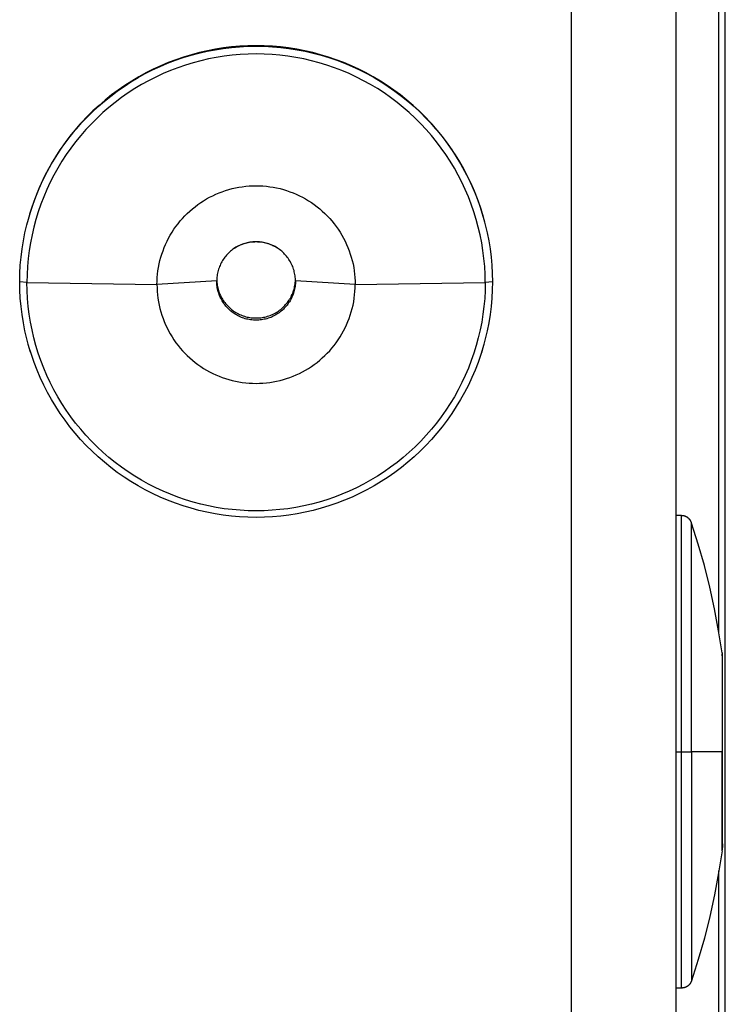
# Model space of a CAD drawing. Units: millimetres. Extents: x -1209 to 2821, y 19 to 2834.
# Drawn here: x 1747 to 1761, y 1668 to 1686 of the extents above; entities that cross this region are included whole.
import ezdxf

# ---------------------------------------------------------------- set-up
doc = ezdxf.new("R2010")
doc.units = ezdxf.units.MM
doc.header["$MEASUREMENT"] = 0
doc.layers.add('Utwórz2D linie widoczne', color=7, linetype='Continuous', true_color=0x000000)

msp = doc.modelspace()

# ---------------------------------------------------------------- linework, layer by layer
at = {"layer": 'Utwórz2D linie widoczne'}
for p, q in [((1760.666, 1665.024), (1760.666, 2384.689)), ((1759.733, 1666.453), (1759.733, 2363.603)), ((1757.733, 2354.451), (1757.733, 1666.453)), ((1760.545, 1674.717), (1760.545, 1791.378)), ((1750.799, 1685.8), (1750.952, 1685.83)), ((1750.958, 1685.838), (1750.805, 1685.809)), ((1750.952, 1685.83), (1751.107, 1685.854)), ((1751.112, 1685.862), (1750.958, 1685.838)), ((1751.107, 1685.854), (1751.263, 1685.874)), ((1751.266, 1685.881), (1751.112, 1685.862)), ((1751.263, 1685.874), (1751.419, 1685.887)), ((1751.422, 1685.894), (1751.266, 1685.881)), ((1751.419, 1685.887), (1751.576, 1685.895)), ((1751.577, 1685.902), (1751.422, 1685.894)), ((1751.576, 1685.895), (1751.733, 1685.898)), ((1751.733, 1685.905), (1751.577, 1685.902)), ((1751.888, 1685.902), (1751.733, 1685.905)), ((1751.733, 1685.898), (1751.89, 1685.895)), ((1752.044, 1685.894), (1751.888, 1685.902)), ((1751.89, 1685.895), (1752.046, 1685.887)), ((1752.199, 1685.881), (1752.044, 1685.894)), ((1752.046, 1685.887), (1752.202, 1685.874)), ((1752.353, 1685.862), (1752.199, 1685.881)), ((1752.202, 1685.874), (1752.358, 1685.854)), ((1752.507, 1685.838), (1752.353, 1685.862)), ((1752.358, 1685.854), (1752.513, 1685.83)), ((1752.66, 1685.809), (1752.507, 1685.838)), ((1752.513, 1685.83), (1752.667, 1685.8)), ((1750.207, 1685.639), (1750.061, 1685.583)), ((1750.196, 1685.628), (1750.344, 1685.679)), ((1750.354, 1685.689), (1750.207, 1685.639)), ((1750.344, 1685.679), (1750.494, 1685.724)), ((1750.503, 1685.734), (1750.354, 1685.689)), ((1750.494, 1685.724), (1750.646, 1685.765)), ((1750.654, 1685.774), (1750.503, 1685.734)), ((1750.646, 1685.765), (1750.799, 1685.8)), ((1750.805, 1685.809), (1750.654, 1685.774)), ((1750.827, 1685.654), (1750.679, 1685.619)), ((1750.976, 1685.683), (1750.827, 1685.654)), ((1751.126, 1685.706), (1750.976, 1685.683)), ((1751.277, 1685.725), (1751.126, 1685.706)), ((1751.429, 1685.738), (1751.277, 1685.725)), ((1751.581, 1685.746), (1751.429, 1685.738)), ((1751.733, 1685.749), (1751.581, 1685.746)), ((1751.885, 1685.746), (1751.733, 1685.749)), ((1752.037, 1685.738), (1751.885, 1685.746)), ((1752.188, 1685.725), (1752.037, 1685.738)), ((1752.339, 1685.706), (1752.188, 1685.725)), ((1752.489, 1685.683), (1752.339, 1685.706)), ((1752.639, 1685.654), (1752.489, 1685.683)), ((1752.787, 1685.619), (1752.639, 1685.654)), ((1752.812, 1685.774), (1752.66, 1685.809)), ((1752.667, 1685.8), (1752.82, 1685.765)), ((1752.962, 1685.734), (1752.812, 1685.774)), ((1752.82, 1685.765), (1752.971, 1685.724)), ((1753.111, 1685.689), (1752.962, 1685.734)), ((1752.971, 1685.724), (1753.121, 1685.679)), ((1753.259, 1685.639), (1753.111, 1685.689)), ((1753.121, 1685.679), (1753.27, 1685.628)), ((1753.404, 1685.583), (1753.259, 1685.639)), ((1749.776, 1685.458), (1749.637, 1685.388)), ((1749.763, 1685.444), (1749.905, 1685.51)), ((1749.918, 1685.523), (1749.776, 1685.458)), ((1749.905, 1685.51), (1750.049, 1685.571)), ((1750.061, 1685.583), (1749.918, 1685.523)), ((1750.049, 1685.571), (1750.196, 1685.628)), ((1750.243, 1685.486), (1750.101, 1685.432)), ((1750.386, 1685.536), (1750.243, 1685.486)), ((1750.532, 1685.58), (1750.386, 1685.536)), ((1750.679, 1685.619), (1750.532, 1685.58)), ((1752.934, 1685.58), (1752.787, 1685.619)), ((1753.079, 1685.536), (1752.934, 1685.58)), ((1753.223, 1685.486), (1753.079, 1685.536)), ((1753.365, 1685.432), (1753.223, 1685.486)), ((1753.27, 1685.628), (1753.416, 1685.571)), ((1753.548, 1685.523), (1753.404, 1685.583)), ((1753.416, 1685.571), (1753.56, 1685.51)), ((1753.689, 1685.458), (1753.548, 1685.523)), ((1753.56, 1685.51), (1753.703, 1685.444)), ((1753.828, 1685.388), (1753.689, 1685.458)), ((1749.351, 1685.216), (1749.486, 1685.297)), ((1749.501, 1685.313), (1749.367, 1685.233)), ((1749.486, 1685.297), (1749.623, 1685.373)), ((1749.637, 1685.388), (1749.501, 1685.313)), ((1749.623, 1685.373), (1749.763, 1685.444)), ((1749.823, 1685.308), (1749.687, 1685.239)), ((1749.961, 1685.373), (1749.823, 1685.308)), ((1750.101, 1685.432), (1749.961, 1685.373)), ((1753.505, 1685.373), (1753.365, 1685.432)), ((1753.643, 1685.308), (1753.505, 1685.373)), ((1753.778, 1685.239), (1753.643, 1685.308)), ((1753.703, 1685.444), (1753.842, 1685.373)), ((1753.965, 1685.313), (1753.828, 1685.388)), ((1753.842, 1685.373), (1753.98, 1685.297)), ((1754.099, 1685.233), (1753.965, 1685.313)), ((1753.98, 1685.297), (1754.114, 1685.216)), ((1749.091, 1685.041), (1749.22, 1685.131)), ((1749.236, 1685.149), (1749.108, 1685.061)), ((1749.22, 1685.131), (1749.351, 1685.216)), ((1749.367, 1685.233), (1749.236, 1685.149)), ((1749.424, 1685.088), (1749.296, 1685.005)), ((1749.554, 1685.166), (1749.424, 1685.088)), ((1749.687, 1685.239), (1749.554, 1685.166)), ((1753.911, 1685.166), (1753.778, 1685.239)), ((1754.042, 1685.088), (1753.911, 1685.166)), ((1754.169, 1685.005), (1754.042, 1685.088)), ((1754.23, 1685.149), (1754.099, 1685.233)), ((1754.114, 1685.216), (1754.246, 1685.131)), ((1754.358, 1685.061), (1754.23, 1685.149)), ((1754.246, 1685.131), (1754.374, 1685.041)), ((1748.844, 1684.848), (1748.966, 1684.947)), ((1748.983, 1684.968), (1748.861, 1684.871)), ((1748.966, 1684.947), (1749.091, 1685.041)), ((1749.108, 1685.061), (1748.983, 1684.968)), ((1749.171, 1684.918), (1749.05, 1684.826)), ((1749.296, 1685.005), (1749.171, 1684.918)), ((1754.294, 1684.918), (1754.169, 1685.005)), ((1754.416, 1684.826), (1754.294, 1684.918)), ((1754.483, 1684.968), (1754.358, 1685.061)), ((1754.374, 1685.041), (1754.5, 1684.947)), ((1754.604, 1684.871), (1754.483, 1684.968)), ((1754.5, 1684.947), (1754.622, 1684.848)), ((1748.611, 1684.639), (1748.725, 1684.746)), ((1748.743, 1684.769), (1748.628, 1684.664)), ((1748.725, 1684.746), (1748.844, 1684.848)), ((1748.861, 1684.871), (1748.743, 1684.769)), ((1748.932, 1684.731), (1748.817, 1684.631)), ((1749.05, 1684.826), (1748.932, 1684.731)), ((1754.534, 1684.731), (1754.416, 1684.826)), ((1754.649, 1684.631), (1754.534, 1684.731)), ((1754.722, 1684.769), (1754.604, 1684.871)), ((1754.622, 1684.848), (1754.74, 1684.746)), ((1754.837, 1684.664), (1754.722, 1684.769)), ((1754.74, 1684.746), (1754.855, 1684.639)), ((1748.392, 1684.414), (1748.5, 1684.528)), ((1748.518, 1684.555), (1748.411, 1684.442)), ((1748.5, 1684.528), (1748.611, 1684.639)), ((1748.628, 1684.664), (1748.518, 1684.555)), ((1748.705, 1684.528), (1748.598, 1684.42)), ((1748.817, 1684.631), (1748.705, 1684.528)), ((1754.76, 1684.528), (1754.649, 1684.631)), ((1754.868, 1684.42), (1754.76, 1684.528)), ((1754.948, 1684.555), (1754.837, 1684.664)), ((1754.855, 1684.639), (1754.966, 1684.528)), ((1755.055, 1684.442), (1754.948, 1684.555)), ((1754.966, 1684.528), (1755.073, 1684.414)), ((1748.307, 1684.325), (1748.208, 1684.205)), ((1748.289, 1684.295), (1748.392, 1684.414)), ((1748.411, 1684.442), (1748.307, 1684.325)), ((1748.598, 1684.42), (1748.494, 1684.309)), ((1754.972, 1684.309), (1754.868, 1684.42)), ((1755.158, 1684.325), (1755.055, 1684.442)), ((1755.073, 1684.414), (1755.176, 1684.295)), ((1755.257, 1684.205), (1755.158, 1684.325)), ((1748.096, 1684.048), (1748.191, 1684.174)), ((1748.208, 1684.205), (1748.114, 1684.081)), ((1748.191, 1684.174), (1748.289, 1684.295)), ((1748.394, 1684.194), (1748.298, 1684.076)), ((1748.494, 1684.309), (1748.394, 1684.194)), ((1755.072, 1684.194), (1754.972, 1684.309)), ((1755.167, 1684.076), (1755.072, 1684.194)), ((1755.176, 1684.295), (1755.275, 1684.174)), ((1755.352, 1684.081), (1755.257, 1684.205)), ((1755.275, 1684.174), (1755.369, 1684.048)), ((1748.023, 1683.955), (1747.937, 1683.825)), ((1748.006, 1683.92), (1748.096, 1684.048)), ((1748.114, 1684.081), (1748.023, 1683.955)), ((1748.206, 1683.955), (1748.119, 1683.831)), ((1748.298, 1684.076), (1748.206, 1683.955)), ((1755.259, 1683.955), (1755.167, 1684.076)), ((1755.346, 1683.831), (1755.259, 1683.955)), ((1755.442, 1683.955), (1755.352, 1684.081)), ((1755.369, 1684.048), (1755.46, 1683.92)), ((1755.528, 1683.825), (1755.442, 1683.955)), ((1747.839, 1683.654), (1747.92, 1683.789)), ((1747.937, 1683.825), (1747.856, 1683.692)), ((1747.92, 1683.789), (1748.006, 1683.92)), ((1748.119, 1683.831), (1748.036, 1683.703)), ((1755.429, 1683.703), (1755.346, 1683.831)), ((1755.46, 1683.92), (1755.545, 1683.789)), ((1755.61, 1683.692), (1755.528, 1683.825)), ((1755.545, 1683.789), (1755.626, 1683.654)), ((1747.763, 1683.517), (1747.839, 1683.654)), ((1747.856, 1683.692), (1747.779, 1683.557)), ((1747.957, 1683.573), (1747.883, 1683.44)), ((1748.036, 1683.703), (1747.957, 1683.573)), ((1755.508, 1683.573), (1755.429, 1683.703)), ((1755.582, 1683.44), (1755.508, 1683.573)), ((1755.687, 1683.557), (1755.61, 1683.692)), ((1755.626, 1683.654), (1755.702, 1683.517)), ((1747.707, 1683.419), (1747.639, 1683.279)), ((1747.692, 1683.378), (1747.763, 1683.517)), ((1747.779, 1683.557), (1747.707, 1683.419)), ((1747.883, 1683.44), (1747.814, 1683.305)), ((1755.651, 1683.305), (1755.582, 1683.44)), ((1755.759, 1683.419), (1755.687, 1683.557)), ((1755.702, 1683.517), (1755.774, 1683.378)), ((1755.826, 1683.279), (1755.759, 1683.419)), ((1747.563, 1683.091), (1747.625, 1683.236)), ((1747.639, 1683.279), (1747.577, 1683.136)), ((1747.625, 1683.236), (1747.692, 1683.378)), ((1747.814, 1683.305), (1747.75, 1683.167)), ((1751.277, 1683.182), (1751.341, 1683.197)), ((1751.341, 1683.197), (1751.406, 1683.209)), ((1751.406, 1683.209), (1751.47, 1683.22)), ((1751.47, 1683.22), (1751.536, 1683.228)), ((1751.536, 1683.228), (1751.601, 1683.233)), ((1751.601, 1683.233), (1751.667, 1683.237)), ((1751.667, 1683.237), (1751.733, 1683.238)), ((1751.733, 1683.238), (1751.798, 1683.237)), ((1751.798, 1683.237), (1751.864, 1683.233)), ((1751.864, 1683.233), (1751.93, 1683.228)), ((1751.93, 1683.228), (1751.995, 1683.22)), ((1751.995, 1683.22), (1752.06, 1683.209)), ((1752.06, 1683.209), (1752.124, 1683.197)), ((1752.124, 1683.197), (1752.189, 1683.182)), ((1755.716, 1683.167), (1755.651, 1683.305)), ((1755.774, 1683.378), (1755.84, 1683.236)), ((1755.888, 1683.136), (1755.826, 1683.279)), ((1755.84, 1683.236), (1755.902, 1683.091)), ((1747.507, 1682.945), (1747.563, 1683.091)), ((1747.577, 1683.136), (1747.52, 1682.991)), ((1747.69, 1683.027), (1747.635, 1682.885)), ((1747.75, 1683.167), (1747.69, 1683.027)), ((1750.79, 1682.986), (1750.848, 1683.018)), ((1750.848, 1683.018), (1750.907, 1683.048)), ((1750.907, 1683.048), (1750.966, 1683.075)), ((1750.966, 1683.075), (1751.027, 1683.101)), ((1751.027, 1683.101), (1751.088, 1683.124)), ((1751.088, 1683.124), (1751.15, 1683.146)), ((1751.15, 1683.146), (1751.213, 1683.165)), ((1751.213, 1683.165), (1751.277, 1683.182)), ((1752.189, 1683.182), (1752.252, 1683.165)), ((1752.252, 1683.165), (1752.315, 1683.146)), ((1752.315, 1683.146), (1752.377, 1683.124)), ((1752.377, 1683.124), (1752.439, 1683.101)), ((1752.439, 1683.101), (1752.499, 1683.075)), ((1752.499, 1683.075), (1752.559, 1683.048)), ((1752.559, 1683.048), (1752.617, 1683.018)), ((1752.617, 1683.018), (1752.675, 1682.986)), ((1755.775, 1683.027), (1755.716, 1683.167)), ((1755.83, 1682.885), (1755.775, 1683.027)), ((1755.946, 1682.991), (1755.888, 1683.136)), ((1755.902, 1683.091), (1755.958, 1682.945)), ((1747.467, 1682.845), (1747.42, 1682.696)), ((1747.456, 1682.797), (1747.507, 1682.945)), ((1747.52, 1682.991), (1747.467, 1682.845)), ((1747.635, 1682.885), (1747.585, 1682.742)), ((1750.521, 1682.798), (1750.572, 1682.839)), ((1750.572, 1682.839), (1750.625, 1682.879)), ((1750.625, 1682.879), (1750.679, 1682.916)), ((1750.679, 1682.916), (1750.734, 1682.952)), ((1750.734, 1682.952), (1750.79, 1682.986)), ((1752.675, 1682.986), (1752.731, 1682.952)), ((1752.731, 1682.952), (1752.787, 1682.916)), ((1752.787, 1682.916), (1752.84, 1682.879)), ((1752.84, 1682.879), (1752.893, 1682.839)), ((1752.893, 1682.839), (1752.944, 1682.798)), ((1755.88, 1682.742), (1755.83, 1682.885)), ((1755.998, 1682.845), (1755.946, 1682.991)), ((1755.958, 1682.945), (1756.01, 1682.797)), ((1756.046, 1682.696), (1755.998, 1682.845)), ((1747.369, 1682.496), (1747.41, 1682.647)), ((1747.42, 1682.696), (1747.378, 1682.546)), ((1747.41, 1682.647), (1747.456, 1682.797)), ((1747.585, 1682.742), (1747.541, 1682.596)), ((1750.332, 1682.615), (1750.377, 1682.663)), ((1750.377, 1682.663), (1750.423, 1682.71)), ((1750.423, 1682.71), (1750.472, 1682.755)), ((1750.472, 1682.755), (1750.521, 1682.798)), ((1752.944, 1682.798), (1752.994, 1682.755)), ((1752.994, 1682.755), (1753.042, 1682.71)), ((1753.042, 1682.71), (1753.089, 1682.663)), ((1753.089, 1682.663), (1753.134, 1682.615)), ((1755.925, 1682.596), (1755.88, 1682.742)), ((1756.01, 1682.797), (1756.056, 1682.647)), ((1756.088, 1682.546), (1756.046, 1682.696)), ((1756.056, 1682.647), (1756.097, 1682.496)), ((1747.333, 1682.343), (1747.369, 1682.496)), ((1747.501, 1682.45), (1747.467, 1682.301)), ((1747.541, 1682.596), (1747.501, 1682.45)), ((1750.17, 1682.408), (1750.208, 1682.462)), ((1750.208, 1682.462), (1750.247, 1682.515)), ((1750.247, 1682.515), (1750.289, 1682.566)), ((1750.289, 1682.566), (1750.332, 1682.615)), ((1753.134, 1682.615), (1753.177, 1682.566)), ((1753.177, 1682.566), (1753.218, 1682.515)), ((1753.218, 1682.515), (1753.258, 1682.462)), ((1753.258, 1682.462), (1753.296, 1682.408)), ((1755.964, 1682.45), (1755.925, 1682.596)), ((1755.999, 1682.301), (1755.964, 1682.45)), ((1756.097, 1682.496), (1756.132, 1682.343)), ((1747.303, 1682.189), (1747.333, 1682.343)), ((1747.467, 1682.301), (1747.437, 1682.152)), ((1750.068, 1682.24), (1750.1, 1682.297)), ((1750.1, 1682.297), (1750.134, 1682.353)), ((1750.134, 1682.353), (1750.17, 1682.408)), ((1753.296, 1682.408), (1753.332, 1682.353)), ((1753.332, 1682.353), (1753.366, 1682.297)), ((1753.366, 1682.297), (1753.398, 1682.24)), ((1756.028, 1682.152), (1755.999, 1682.301)), ((1756.132, 1682.343), (1756.163, 1682.189)), ((1747.278, 1682.034), (1747.303, 1682.189)), ((1747.437, 1682.152), (1747.413, 1682.002)), ((1749.984, 1682.061), (1750.01, 1682.121)), ((1750.01, 1682.121), (1750.038, 1682.181)), ((1750.038, 1682.181), (1750.068, 1682.24)), ((1751.341, 1682.062), (1751.359, 1682.073)), ((1751.372, 1682.078), (1751.35, 1682.065)), ((1751.359, 1682.073), (1751.378, 1682.084)), ((1751.395, 1682.09), (1751.372, 1682.078)), ((1751.388, 1682.089), (1751.411, 1682.1)), ((1751.419, 1682.101), (1751.395, 1682.09)), ((1751.411, 1682.1), (1751.434, 1682.111)), ((1751.442, 1682.112), (1751.419, 1682.101)), ((1751.434, 1682.111), (1751.458, 1682.121)), ((1751.467, 1682.121), (1751.442, 1682.112)), ((1751.458, 1682.121), (1751.482, 1682.13)), ((1751.491, 1682.13), (1751.467, 1682.121)), ((1751.482, 1682.13), (1751.506, 1682.138)), ((1751.516, 1682.138), (1751.491, 1682.13)), ((1751.506, 1682.138), (1751.531, 1682.145)), ((1751.541, 1682.145), (1751.516, 1682.138)), ((1751.531, 1682.145), (1751.555, 1682.151)), ((1751.566, 1682.151), (1751.541, 1682.145)), ((1751.555, 1682.151), (1751.58, 1682.157)), ((1751.591, 1682.157), (1751.566, 1682.151)), ((1751.58, 1682.157), (1751.606, 1682.162)), ((1751.617, 1682.161), (1751.591, 1682.157)), ((1751.606, 1682.162), (1751.631, 1682.166)), ((1751.642, 1682.165), (1751.617, 1682.161)), ((1751.631, 1682.166), (1751.656, 1682.169)), ((1751.668, 1682.167), (1751.642, 1682.165)), ((1751.656, 1682.169), (1751.682, 1682.171)), ((1751.694, 1682.169), (1751.668, 1682.167)), ((1751.682, 1682.171), (1751.707, 1682.172)), ((1751.72, 1682.17), (1751.694, 1682.169)), ((1751.707, 1682.172), (1751.733, 1682.173)), ((1751.746, 1682.17), (1751.72, 1682.17)), ((1751.733, 1682.173), (1751.758, 1682.172)), ((1751.772, 1682.169), (1751.746, 1682.17)), ((1751.758, 1682.172), (1751.784, 1682.171)), ((1751.797, 1682.167), (1751.772, 1682.169)), ((1751.784, 1682.171), (1751.809, 1682.169)), ((1751.823, 1682.165), (1751.797, 1682.167)), ((1751.809, 1682.169), (1751.835, 1682.166)), ((1751.849, 1682.161), (1751.823, 1682.165)), ((1751.835, 1682.166), (1751.86, 1682.162)), ((1751.874, 1682.157), (1751.849, 1682.161)), ((1751.86, 1682.162), (1751.885, 1682.157)), ((1751.9, 1682.151), (1751.874, 1682.157)), ((1751.885, 1682.157), (1751.91, 1682.151)), ((1751.925, 1682.145), (1751.9, 1682.151)), ((1751.91, 1682.151), (1751.935, 1682.145)), ((1751.95, 1682.138), (1751.925, 1682.145)), ((1751.935, 1682.145), (1751.959, 1682.138)), ((1751.974, 1682.13), (1751.95, 1682.138)), ((1751.959, 1682.138), (1751.983, 1682.13)), ((1751.999, 1682.121), (1751.974, 1682.13)), ((1751.983, 1682.13), (1752.007, 1682.121)), ((1752.023, 1682.112), (1751.999, 1682.121)), ((1752.007, 1682.121), (1752.031, 1682.111)), ((1752.047, 1682.101), (1752.023, 1682.112)), ((1752.031, 1682.111), (1752.054, 1682.1)), ((1752.07, 1682.09), (1752.047, 1682.101)), ((1752.054, 1682.1), (1752.077, 1682.089)), ((1752.093, 1682.078), (1752.07, 1682.09)), ((1752.088, 1682.084), (1752.106, 1682.073)), ((1752.115, 1682.065), (1752.093, 1682.078)), ((1752.106, 1682.073), (1752.125, 1682.062)), ((1753.398, 1682.24), (1753.427, 1682.181)), ((1753.427, 1682.181), (1753.455, 1682.121)), ((1753.455, 1682.121), (1753.481, 1682.061)), ((1756.052, 1682.002), (1756.028, 1682.152)), ((1756.163, 1682.189), (1756.188, 1682.034)), ((1747.258, 1681.879), (1747.278, 1682.034)), ((1747.413, 1682.002), (1747.394, 1681.851)), ((1749.92, 1681.875), (1749.939, 1681.937)), ((1749.939, 1681.937), (1749.961, 1682)), ((1749.961, 1682), (1749.984, 1682.061)), ((1751.154, 1681.897), (1751.138, 1681.877)), ((1751.171, 1681.917), (1751.154, 1681.897)), ((1751.188, 1681.936), (1751.171, 1681.917)), ((1751.207, 1681.955), (1751.188, 1681.936)), ((1751.225, 1681.973), (1751.207, 1681.955)), ((1751.245, 1681.99), (1751.225, 1681.973)), ((1751.265, 1682.006), (1751.245, 1681.99)), ((1751.285, 1682.022), (1751.265, 1682.006)), ((1751.306, 1682.037), (1751.285, 1682.022)), ((1751.328, 1682.052), (1751.306, 1682.037)), ((1751.322, 1682.051), (1751.341, 1682.062)), ((1751.35, 1682.065), (1751.328, 1682.052)), ((1752.138, 1682.052), (1752.115, 1682.065)), ((1752.125, 1682.062), (1752.143, 1682.051)), ((1752.159, 1682.037), (1752.138, 1682.052)), ((1752.18, 1682.022), (1752.159, 1682.037)), ((1752.201, 1682.006), (1752.18, 1682.022)), ((1752.221, 1681.99), (1752.201, 1682.006)), ((1752.24, 1681.973), (1752.221, 1681.99)), ((1752.259, 1681.955), (1752.24, 1681.973)), ((1752.277, 1681.936), (1752.259, 1681.955)), ((1752.294, 1681.917), (1752.277, 1681.936)), ((1752.311, 1681.897), (1752.294, 1681.917)), ((1752.327, 1681.877), (1752.311, 1681.897)), ((1753.481, 1682.061), (1753.505, 1682)), ((1753.505, 1682), (1753.526, 1681.937)), ((1753.526, 1681.937), (1753.546, 1681.875)), ((1756.071, 1681.851), (1756.052, 1682.002)), ((1756.188, 1682.034), (1756.207, 1681.879)), ((1747.236, 1681.566), (1747.244, 1681.722)), ((1747.244, 1681.722), (1747.258, 1681.879)), ((1747.381, 1681.7), (1747.372, 1681.548)), ((1747.394, 1681.851), (1747.381, 1681.7)), ((1749.875, 1681.682), (1749.888, 1681.747)), ((1749.888, 1681.747), (1749.903, 1681.811)), ((1749.903, 1681.811), (1749.92, 1681.875)), ((1751.036, 1681.698), (1751.027, 1681.673)), ((1751.046, 1681.721), (1751.036, 1681.698)), ((1751.057, 1681.745), (1751.046, 1681.721)), ((1751.068, 1681.768), (1751.057, 1681.745)), ((1751.081, 1681.791), (1751.068, 1681.768)), ((1751.094, 1681.813), (1751.081, 1681.791)), ((1751.108, 1681.835), (1751.094, 1681.813)), ((1751.123, 1681.856), (1751.108, 1681.835)), ((1751.138, 1681.877), (1751.123, 1681.856)), ((1752.343, 1681.856), (1752.327, 1681.877)), ((1752.358, 1681.835), (1752.343, 1681.856)), ((1752.372, 1681.813), (1752.358, 1681.835)), ((1752.385, 1681.791), (1752.372, 1681.813)), ((1752.397, 1681.768), (1752.385, 1681.791)), ((1752.409, 1681.745), (1752.397, 1681.768)), ((1752.42, 1681.721), (1752.409, 1681.745)), ((1752.43, 1681.698), (1752.42, 1681.721)), ((1752.439, 1681.673), (1752.43, 1681.698)), ((1753.546, 1681.875), (1753.563, 1681.811)), ((1753.563, 1681.811), (1753.578, 1681.747)), ((1753.578, 1681.747), (1753.591, 1681.682)), ((1756.085, 1681.7), (1756.071, 1681.851)), ((1756.093, 1681.548), (1756.085, 1681.7)), ((1756.207, 1681.879), (1756.221, 1681.722)), ((1756.221, 1681.722), (1756.23, 1681.566)), ((1747.233, 1681.409), (1747.236, 1681.566)), ((1747.372, 1681.548), (1747.369, 1681.396)), ((1749.85, 1681.487), (1749.856, 1681.552)), ((1749.856, 1681.552), (1749.864, 1681.618)), ((1749.864, 1681.618), (1749.875, 1681.682)), ((1750.99, 1681.523), (1750.987, 1681.497)), ((1750.994, 1681.548), (1750.99, 1681.523)), ((1750.998, 1681.574), (1750.994, 1681.548)), ((1751.004, 1681.599), (1750.998, 1681.574)), ((1751.011, 1681.624), (1751.004, 1681.599)), ((1751.018, 1681.649), (1751.011, 1681.624)), ((1751.027, 1681.673), (1751.018, 1681.649)), ((1752.447, 1681.649), (1752.439, 1681.673)), ((1752.455, 1681.624), (1752.447, 1681.649)), ((1752.461, 1681.599), (1752.455, 1681.624)), ((1752.467, 1681.574), (1752.461, 1681.599)), ((1752.472, 1681.548), (1752.467, 1681.574)), ((1752.476, 1681.523), (1752.472, 1681.548)), ((1752.479, 1681.497), (1752.476, 1681.523)), ((1753.591, 1681.682), (1753.601, 1681.618)), ((1753.601, 1681.618), (1753.609, 1681.552)), ((1753.609, 1681.552), (1753.615, 1681.487)), ((1756.096, 1681.396), (1756.093, 1681.548)), ((1756.23, 1681.566), (1756.233, 1681.409)), ((1747.369, 1681.396), (1747.233, 1681.409)), ((1747.236, 1681.252), (1747.233, 1681.409)), ((1747.372, 1681.244), (1747.369, 1681.396)), ((1747.369, 1681.396), (1749.846, 1681.355)), ((1750.983, 1681.424), (1749.846, 1681.355)), ((1749.846, 1681.355), (1749.847, 1681.421)), ((1749.846, 1681.355), (1749.847, 1681.29)), ((1749.847, 1681.421), (1749.85, 1681.487)), ((1750.984, 1681.471), (1750.983, 1681.445)), ((1750.983, 1681.445), (1750.984, 1681.419)), ((1750.983, 1681.395), (1750.983, 1681.421)), ((1750.985, 1681.369), (1750.983, 1681.395)), ((1750.987, 1681.497), (1750.984, 1681.471)), ((1750.984, 1681.419), (1750.986, 1681.393)), ((1750.987, 1681.343), (1750.985, 1681.369)), ((1750.986, 1681.393), (1750.989, 1681.368)), ((1750.991, 1681.317), (1750.987, 1681.343)), ((1750.989, 1681.368), (1750.993, 1681.342)), ((1750.993, 1681.342), (1750.998, 1681.316)), ((1752.467, 1681.316), (1752.472, 1681.342)), ((1752.472, 1681.342), (1752.476, 1681.368)), ((1752.478, 1681.343), (1752.475, 1681.317)), ((1752.476, 1681.368), (1752.479, 1681.393)), ((1752.481, 1681.369), (1752.478, 1681.343)), ((1752.481, 1681.471), (1752.479, 1681.497)), ((1752.479, 1681.393), (1752.481, 1681.419)), ((1752.482, 1681.445), (1752.481, 1681.471)), ((1752.481, 1681.419), (1752.482, 1681.445)), ((1752.482, 1681.395), (1752.481, 1681.369)), ((1752.483, 1681.421), (1752.482, 1681.395)), ((1753.62, 1681.355), (1752.483, 1681.424)), ((1753.615, 1681.487), (1753.619, 1681.421)), ((1753.619, 1681.421), (1753.62, 1681.355)), ((1753.619, 1681.29), (1753.62, 1681.355)), ((1753.62, 1681.355), (1756.096, 1681.396)), ((1756.096, 1681.396), (1756.093, 1681.244)), ((1756.233, 1681.409), (1756.096, 1681.396)), ((1756.233, 1681.409), (1756.23, 1681.252)), ((1747.244, 1681.096), (1747.236, 1681.252)), ((1747.381, 1681.092), (1747.372, 1681.244)), ((1749.847, 1681.29), (1749.85, 1681.224)), ((1749.85, 1681.224), (1749.856, 1681.158)), ((1749.856, 1681.158), (1749.864, 1681.093)), ((1750.995, 1681.291), (1750.991, 1681.317)), ((1751, 1681.266), (1750.995, 1681.291)), ((1750.998, 1681.316), (1751.004, 1681.291)), ((1751.006, 1681.24), (1751, 1681.266)), ((1751.004, 1681.291), (1751.01, 1681.266)), ((1751.013, 1681.215), (1751.006, 1681.24)), ((1751.01, 1681.266), (1751.018, 1681.241)), ((1751.021, 1681.19), (1751.013, 1681.215)), ((1751.018, 1681.241), (1751.026, 1681.216)), ((1751.029, 1681.166), (1751.021, 1681.19)), ((1751.026, 1681.216), (1751.035, 1681.192)), ((1751.039, 1681.142), (1751.029, 1681.166)), ((1751.035, 1681.192), (1751.045, 1681.168)), ((1751.049, 1681.118), (1751.039, 1681.142)), ((1751.045, 1681.168), (1751.056, 1681.145)), ((1751.056, 1681.145), (1751.068, 1681.121)), ((1752.398, 1681.121), (1752.41, 1681.145)), ((1752.41, 1681.145), (1752.42, 1681.168)), ((1752.427, 1681.142), (1752.416, 1681.118)), ((1752.42, 1681.168), (1752.43, 1681.192)), ((1752.436, 1681.166), (1752.427, 1681.142)), ((1752.43, 1681.192), (1752.439, 1681.216)), ((1752.445, 1681.19), (1752.436, 1681.166)), ((1752.439, 1681.216), (1752.448, 1681.241)), ((1752.452, 1681.215), (1752.445, 1681.19)), ((1752.448, 1681.241), (1752.455, 1681.266)), ((1752.459, 1681.24), (1752.452, 1681.215)), ((1752.455, 1681.266), (1752.462, 1681.291)), ((1752.465, 1681.266), (1752.459, 1681.24)), ((1752.462, 1681.291), (1752.467, 1681.316)), ((1752.47, 1681.291), (1752.465, 1681.266)), ((1752.475, 1681.317), (1752.47, 1681.291)), ((1753.601, 1681.093), (1753.609, 1681.158)), ((1753.609, 1681.158), (1753.615, 1681.224)), ((1753.615, 1681.224), (1753.619, 1681.29)), ((1756.093, 1681.244), (1756.085, 1681.092)), ((1756.23, 1681.252), (1756.221, 1681.096)), ((1747.258, 1680.939), (1747.244, 1681.096)), ((1747.394, 1680.94), (1747.381, 1681.092)), ((1749.864, 1681.093), (1749.875, 1681.028)), ((1749.875, 1681.028), (1749.888, 1680.964)), ((1749.888, 1680.964), (1749.903, 1680.9)), ((1751.06, 1681.094), (1751.049, 1681.118)), ((1751.072, 1681.071), (1751.06, 1681.094)), ((1751.068, 1681.121), (1751.08, 1681.098)), ((1751.085, 1681.048), (1751.072, 1681.071)), ((1751.08, 1681.098), (1751.093, 1681.076)), ((1751.099, 1681.026), (1751.085, 1681.048)), ((1751.093, 1681.076), (1751.107, 1681.054)), ((1751.113, 1681.004), (1751.099, 1681.026)), ((1751.107, 1681.054), (1751.122, 1681.033)), ((1751.128, 1680.983), (1751.113, 1681.004)), ((1751.122, 1681.033), (1751.137, 1681.012)), ((1751.144, 1680.962), (1751.128, 1680.983)), ((1751.137, 1681.012), (1751.153, 1680.992)), ((1751.16, 1680.942), (1751.144, 1680.962)), ((1751.153, 1680.992), (1751.17, 1680.972)), ((1751.17, 1680.972), (1751.188, 1680.953)), ((1751.188, 1680.953), (1751.206, 1680.934)), ((1752.26, 1680.934), (1752.278, 1680.953)), ((1752.278, 1680.953), (1752.295, 1680.972)), ((1752.295, 1680.972), (1752.312, 1680.992)), ((1752.322, 1680.962), (1752.305, 1680.942)), ((1752.312, 1680.992), (1752.328, 1681.012)), ((1752.338, 1680.983), (1752.322, 1680.962)), ((1752.328, 1681.012), (1752.344, 1681.033)), ((1752.353, 1681.004), (1752.338, 1680.983)), ((1752.344, 1681.033), (1752.358, 1681.054)), ((1752.367, 1681.026), (1752.353, 1681.004)), ((1752.358, 1681.054), (1752.372, 1681.076)), ((1752.38, 1681.048), (1752.367, 1681.026)), ((1752.372, 1681.076), (1752.386, 1681.098)), ((1752.393, 1681.071), (1752.38, 1681.048)), ((1752.386, 1681.098), (1752.398, 1681.121)), ((1752.405, 1681.094), (1752.393, 1681.071)), ((1752.416, 1681.118), (1752.405, 1681.094)), ((1753.563, 1680.9), (1753.578, 1680.964)), ((1753.578, 1680.964), (1753.591, 1681.028)), ((1753.591, 1681.028), (1753.601, 1681.093)), ((1756.085, 1681.092), (1756.071, 1680.94)), ((1756.221, 1681.096), (1756.207, 1680.939)), ((1747.278, 1680.784), (1747.258, 1680.939)), ((1747.303, 1680.629), (1747.278, 1680.784)), ((1747.413, 1680.79), (1747.394, 1680.94)), ((1747.437, 1680.639), (1747.413, 1680.79)), ((1749.903, 1680.9), (1749.92, 1680.836)), ((1749.92, 1680.836), (1749.939, 1680.773)), ((1749.939, 1680.773), (1749.961, 1680.711)), ((1751.177, 1680.922), (1751.16, 1680.942)), ((1751.195, 1680.903), (1751.177, 1680.922)), ((1751.214, 1680.885), (1751.195, 1680.903)), ((1751.206, 1680.934), (1751.225, 1680.916)), ((1751.233, 1680.867), (1751.214, 1680.885)), ((1751.225, 1680.916), (1751.244, 1680.899)), ((1751.252, 1680.85), (1751.233, 1680.867)), ((1751.244, 1680.899), (1751.264, 1680.882)), ((1751.273, 1680.834), (1751.252, 1680.85)), ((1751.264, 1680.882), (1751.285, 1680.866)), ((1751.294, 1680.818), (1751.273, 1680.834)), ((1751.285, 1680.866), (1751.306, 1680.851)), ((1751.315, 1680.803), (1751.294, 1680.818)), ((1751.306, 1680.851), (1751.327, 1680.837)), ((1751.337, 1680.789), (1751.315, 1680.803)), ((1751.327, 1680.837), (1751.349, 1680.823)), ((1751.359, 1680.776), (1751.337, 1680.789)), ((1751.349, 1680.823), (1751.372, 1680.81)), ((1751.382, 1680.763), (1751.359, 1680.776)), ((1751.372, 1680.81), (1751.395, 1680.798)), ((1751.405, 1680.751), (1751.382, 1680.763)), ((1751.395, 1680.798), (1751.418, 1680.787)), ((1751.418, 1680.787), (1751.442, 1680.776)), ((1751.442, 1680.776), (1751.466, 1680.767)), ((1751.466, 1680.767), (1751.49, 1680.758)), ((1751.49, 1680.758), (1751.515, 1680.75)), ((1751.95, 1680.75), (1751.975, 1680.758)), ((1751.975, 1680.758), (1751.999, 1680.767)), ((1751.999, 1680.767), (1752.024, 1680.776)), ((1752.024, 1680.776), (1752.047, 1680.787)), ((1752.047, 1680.787), (1752.071, 1680.798)), ((1752.083, 1680.763), (1752.06, 1680.751)), ((1752.071, 1680.798), (1752.094, 1680.81)), ((1752.106, 1680.776), (1752.083, 1680.763)), ((1752.094, 1680.81), (1752.116, 1680.823)), ((1752.129, 1680.789), (1752.106, 1680.776)), ((1752.116, 1680.823), (1752.138, 1680.837)), ((1752.15, 1680.803), (1752.129, 1680.789)), ((1752.138, 1680.837), (1752.16, 1680.851)), ((1752.172, 1680.818), (1752.15, 1680.803)), ((1752.16, 1680.851), (1752.181, 1680.866)), ((1752.193, 1680.834), (1752.172, 1680.818)), ((1752.181, 1680.866), (1752.201, 1680.882)), ((1752.213, 1680.85), (1752.193, 1680.834)), ((1752.201, 1680.882), (1752.221, 1680.899)), ((1752.233, 1680.867), (1752.213, 1680.85)), ((1752.221, 1680.899), (1752.241, 1680.916)), ((1752.252, 1680.885), (1752.233, 1680.867)), ((1752.241, 1680.916), (1752.26, 1680.934)), ((1752.27, 1680.903), (1752.252, 1680.885)), ((1752.288, 1680.922), (1752.27, 1680.903)), ((1752.305, 1680.942), (1752.288, 1680.922)), ((1753.505, 1680.711), (1753.526, 1680.773)), ((1753.526, 1680.773), (1753.546, 1680.836)), ((1753.546, 1680.836), (1753.563, 1680.9)), ((1756.052, 1680.79), (1756.028, 1680.639)), ((1756.071, 1680.94), (1756.052, 1680.79)), ((1756.188, 1680.784), (1756.163, 1680.629)), ((1756.207, 1680.939), (1756.188, 1680.784)), ((1747.333, 1680.475), (1747.303, 1680.629)), ((1747.467, 1680.49), (1747.437, 1680.639)), ((1749.961, 1680.711), (1749.984, 1680.65)), ((1749.984, 1680.65), (1750.01, 1680.589)), ((1750.01, 1680.589), (1750.038, 1680.53)), ((1751.429, 1680.741), (1751.405, 1680.751)), ((1751.453, 1680.73), (1751.429, 1680.741)), ((1751.477, 1680.721), (1751.453, 1680.73)), ((1751.502, 1680.713), (1751.477, 1680.721)), ((1751.527, 1680.705), (1751.502, 1680.713)), ((1751.515, 1680.75), (1751.54, 1680.743)), ((1751.552, 1680.698), (1751.527, 1680.705)), ((1751.54, 1680.743), (1751.565, 1680.737)), ((1751.577, 1680.693), (1751.552, 1680.698)), ((1751.565, 1680.737), (1751.591, 1680.731)), ((1751.603, 1680.688), (1751.577, 1680.693)), ((1751.591, 1680.731), (1751.616, 1680.727)), ((1751.629, 1680.683), (1751.603, 1680.688)), ((1751.616, 1680.727), (1751.642, 1680.723)), ((1751.655, 1680.68), (1751.629, 1680.683)), ((1751.642, 1680.723), (1751.668, 1680.721)), ((1751.681, 1680.678), (1751.655, 1680.68)), ((1751.668, 1680.721), (1751.694, 1680.719)), ((1751.707, 1680.677), (1751.681, 1680.678)), ((1751.694, 1680.719), (1751.72, 1680.718)), ((1751.733, 1680.676), (1751.707, 1680.677)), ((1751.72, 1680.718), (1751.746, 1680.718)), ((1751.759, 1680.677), (1751.733, 1680.676)), ((1751.746, 1680.718), (1751.772, 1680.719)), ((1751.785, 1680.678), (1751.759, 1680.677)), ((1751.772, 1680.719), (1751.798, 1680.721)), ((1751.811, 1680.68), (1751.785, 1680.678)), ((1751.798, 1680.721), (1751.823, 1680.723)), ((1751.837, 1680.683), (1751.811, 1680.68)), ((1751.823, 1680.723), (1751.849, 1680.727)), ((1751.862, 1680.688), (1751.837, 1680.683)), ((1751.849, 1680.727), (1751.875, 1680.731)), ((1751.888, 1680.693), (1751.862, 1680.688)), ((1751.875, 1680.731), (1751.9, 1680.737)), ((1751.913, 1680.698), (1751.888, 1680.693)), ((1751.9, 1680.737), (1751.925, 1680.743)), ((1751.939, 1680.705), (1751.913, 1680.698)), ((1751.925, 1680.743), (1751.95, 1680.75)), ((1751.963, 1680.713), (1751.939, 1680.705)), ((1751.988, 1680.721), (1751.963, 1680.713)), ((1752.012, 1680.73), (1751.988, 1680.721)), ((1752.036, 1680.741), (1752.012, 1680.73)), ((1752.06, 1680.751), (1752.036, 1680.741)), ((1753.427, 1680.53), (1753.455, 1680.589)), ((1753.455, 1680.589), (1753.481, 1680.65)), ((1753.481, 1680.65), (1753.505, 1680.711)), ((1756.028, 1680.639), (1755.999, 1680.49)), ((1756.163, 1680.629), (1756.132, 1680.475)), ((1747.369, 1680.322), (1747.333, 1680.475)), ((1747.501, 1680.342), (1747.467, 1680.49)), ((1750.038, 1680.53), (1750.068, 1680.471)), ((1750.068, 1680.471), (1750.1, 1680.414)), ((1750.1, 1680.414), (1750.134, 1680.357)), ((1753.332, 1680.357), (1753.366, 1680.414)), ((1753.366, 1680.414), (1753.398, 1680.471)), ((1753.398, 1680.471), (1753.427, 1680.53)), ((1755.999, 1680.49), (1755.964, 1680.342)), ((1756.132, 1680.475), (1756.097, 1680.322)), ((1747.409, 1680.171), (1747.369, 1680.322)), ((1747.406, 1680.174), (1747.396, 1680.21)), ((1747.541, 1680.195), (1747.501, 1680.342)), ((1747.585, 1680.05), (1747.541, 1680.195)), ((1750.134, 1680.357), (1750.17, 1680.302)), ((1750.17, 1680.302), (1750.208, 1680.248)), ((1750.208, 1680.248), (1750.247, 1680.196)), ((1750.247, 1680.196), (1750.289, 1680.145)), ((1753.177, 1680.145), (1753.218, 1680.196)), ((1753.218, 1680.196), (1753.258, 1680.248)), ((1753.258, 1680.248), (1753.296, 1680.302)), ((1753.296, 1680.302), (1753.332, 1680.357)), ((1755.925, 1680.195), (1755.88, 1680.05)), ((1755.964, 1680.342), (1755.925, 1680.195)), ((1756.097, 1680.322), (1756.056, 1680.171)), ((1756.069, 1680.21), (1756.059, 1680.174)), ((1747.456, 1680.021), (1747.409, 1680.171)), ((1747.438, 1680.069), (1747.427, 1680.104)), ((1747.507, 1679.873), (1747.456, 1680.021)), ((1747.635, 1679.906), (1747.585, 1680.05)), ((1750.289, 1680.145), (1750.332, 1680.095)), ((1750.332, 1680.095), (1750.377, 1680.047)), ((1750.377, 1680.047), (1750.423, 1680.001)), ((1753.042, 1680.001), (1753.089, 1680.047)), ((1753.089, 1680.047), (1753.134, 1680.095)), ((1753.134, 1680.095), (1753.177, 1680.145)), ((1755.88, 1680.05), (1755.83, 1679.906)), ((1756.01, 1680.021), (1755.959, 1679.873)), ((1756.056, 1680.171), (1756.01, 1680.021)), ((1756.038, 1680.104), (1756.028, 1680.069)), ((1747.563, 1679.726), (1747.507, 1679.873)), ((1747.69, 1679.764), (1747.635, 1679.906)), ((1750.423, 1680.001), (1750.472, 1679.956)), ((1750.472, 1679.956), (1750.521, 1679.913)), ((1750.521, 1679.913), (1750.572, 1679.872)), ((1750.572, 1679.872), (1750.625, 1679.832)), ((1750.625, 1679.832), (1750.679, 1679.794)), ((1752.787, 1679.794), (1752.84, 1679.832)), ((1752.84, 1679.832), (1752.893, 1679.872)), ((1752.893, 1679.872), (1752.944, 1679.913)), ((1752.944, 1679.913), (1752.994, 1679.956)), ((1752.994, 1679.956), (1753.042, 1680.001)), ((1755.83, 1679.906), (1755.775, 1679.764)), ((1755.959, 1679.873), (1755.902, 1679.726)), ((1747.625, 1679.582), (1747.563, 1679.726)), ((1747.75, 1679.625), (1747.69, 1679.764)), ((1750.679, 1679.794), (1750.734, 1679.759)), ((1750.734, 1679.759), (1750.79, 1679.725)), ((1750.79, 1679.725), (1750.848, 1679.693)), ((1750.848, 1679.693), (1750.907, 1679.663)), ((1750.907, 1679.663), (1750.966, 1679.635)), ((1750.966, 1679.635), (1751.027, 1679.61)), ((1752.439, 1679.61), (1752.499, 1679.635)), ((1752.499, 1679.635), (1752.559, 1679.663)), ((1752.559, 1679.663), (1752.617, 1679.693)), ((1752.617, 1679.693), (1752.675, 1679.725)), ((1752.675, 1679.725), (1752.731, 1679.759)), ((1752.731, 1679.759), (1752.787, 1679.794)), ((1755.775, 1679.764), (1755.716, 1679.625)), ((1755.902, 1679.726), (1755.841, 1679.582)), ((1747.691, 1679.44), (1747.625, 1679.582)), ((1747.814, 1679.487), (1747.75, 1679.625)), ((1747.883, 1679.351), (1747.814, 1679.487)), ((1751.027, 1679.61), (1751.088, 1679.586)), ((1751.088, 1679.586), (1751.15, 1679.565)), ((1751.15, 1679.565), (1751.213, 1679.546)), ((1751.213, 1679.546), (1751.277, 1679.529)), ((1751.277, 1679.529), (1751.341, 1679.514)), ((1751.341, 1679.514), (1751.406, 1679.501)), ((1751.406, 1679.501), (1751.47, 1679.491)), ((1751.47, 1679.491), (1751.536, 1679.483)), ((1751.536, 1679.483), (1751.601, 1679.477)), ((1751.601, 1679.477), (1751.667, 1679.474)), ((1751.667, 1679.474), (1751.733, 1679.473)), ((1751.733, 1679.473), (1751.798, 1679.474)), ((1751.798, 1679.474), (1751.864, 1679.477)), ((1751.864, 1679.477), (1751.93, 1679.483)), ((1751.93, 1679.483), (1751.995, 1679.491)), ((1751.995, 1679.491), (1752.06, 1679.501)), ((1752.06, 1679.501), (1752.124, 1679.514)), ((1752.124, 1679.514), (1752.189, 1679.529)), ((1752.189, 1679.529), (1752.252, 1679.546)), ((1752.252, 1679.546), (1752.315, 1679.565)), ((1752.315, 1679.565), (1752.377, 1679.586)), ((1752.377, 1679.586), (1752.439, 1679.61)), ((1755.651, 1679.487), (1755.582, 1679.351)), ((1755.716, 1679.625), (1755.651, 1679.487)), ((1755.841, 1679.582), (1755.774, 1679.44)), ((1747.763, 1679.301), (1747.691, 1679.44)), ((1747.839, 1679.163), (1747.763, 1679.301)), ((1747.957, 1679.219), (1747.883, 1679.351)), ((1755.582, 1679.351), (1755.508, 1679.219)), ((1755.703, 1679.301), (1755.626, 1679.163)), ((1755.774, 1679.44), (1755.703, 1679.301)), ((1747.92, 1679.029), (1747.839, 1679.163)), ((1748.036, 1679.088), (1747.957, 1679.219)), ((1748.119, 1678.961), (1748.036, 1679.088)), ((1755.429, 1679.088), (1755.346, 1678.961)), ((1755.508, 1679.219), (1755.429, 1679.088)), ((1755.626, 1679.163), (1755.545, 1679.029)), ((1748.006, 1678.898), (1747.92, 1679.029)), ((1748.096, 1678.769), (1748.006, 1678.898)), ((1748.206, 1678.837), (1748.119, 1678.961)), ((1755.346, 1678.961), (1755.259, 1678.837)), ((1755.46, 1678.898), (1755.37, 1678.769)), ((1755.545, 1679.029), (1755.46, 1678.898)), ((1748.19, 1678.644), (1748.096, 1678.769)), ((1748.298, 1678.715), (1748.206, 1678.837)), ((1748.394, 1678.597), (1748.298, 1678.715)), ((1755.167, 1678.715), (1755.072, 1678.597)), ((1755.259, 1678.837), (1755.167, 1678.715)), ((1755.37, 1678.769), (1755.275, 1678.644)), ((1748.289, 1678.523), (1748.19, 1678.644)), ((1748.392, 1678.404), (1748.289, 1678.523)), ((1748.494, 1678.483), (1748.394, 1678.597)), ((1755.072, 1678.597), (1754.972, 1678.483)), ((1755.176, 1678.523), (1755.073, 1678.404)), ((1755.275, 1678.644), (1755.176, 1678.523)), ((1748.499, 1678.29), (1748.392, 1678.404)), ((1748.598, 1678.371), (1748.494, 1678.483)), ((1748.705, 1678.264), (1748.598, 1678.371)), ((1754.868, 1678.371), (1754.76, 1678.264)), ((1754.972, 1678.483), (1754.868, 1678.371)), ((1755.073, 1678.404), (1754.966, 1678.29)), ((1748.61, 1678.179), (1748.499, 1678.29)), ((1748.725, 1678.072), (1748.61, 1678.179)), ((1748.817, 1678.16), (1748.705, 1678.264)), ((1748.932, 1678.061), (1748.817, 1678.16)), ((1754.649, 1678.16), (1754.534, 1678.061)), ((1754.76, 1678.264), (1754.649, 1678.16)), ((1754.855, 1678.179), (1754.74, 1678.072)), ((1754.966, 1678.29), (1754.855, 1678.179)), ((1748.844, 1677.969), (1748.725, 1678.072)), ((1748.966, 1677.871), (1748.844, 1677.969)), ((1749.05, 1677.965), (1748.932, 1678.061)), ((1749.171, 1677.874), (1749.05, 1677.965)), ((1754.416, 1677.965), (1754.294, 1677.874)), ((1754.534, 1678.061), (1754.416, 1677.965)), ((1754.622, 1677.969), (1754.5, 1677.871)), ((1754.74, 1678.072), (1754.622, 1677.969)), ((1749.091, 1677.776), (1748.966, 1677.871)), ((1749.22, 1677.687), (1749.091, 1677.776)), ((1749.296, 1677.787), (1749.171, 1677.874)), ((1749.424, 1677.704), (1749.296, 1677.787)), ((1754.169, 1677.787), (1754.042, 1677.704)), ((1754.294, 1677.874), (1754.169, 1677.787)), ((1754.374, 1677.776), (1754.246, 1677.687)), ((1754.5, 1677.871), (1754.374, 1677.776)), ((1749.351, 1677.601), (1749.22, 1677.687)), ((1749.486, 1677.521), (1749.351, 1677.601)), ((1749.554, 1677.626), (1749.424, 1677.704)), ((1749.687, 1677.552), (1749.554, 1677.626)), ((1753.911, 1677.626), (1753.778, 1677.552)), ((1754.042, 1677.704), (1753.911, 1677.626)), ((1754.114, 1677.601), (1753.98, 1677.521)), ((1754.246, 1677.687), (1754.114, 1677.601)), ((1749.623, 1677.445), (1749.486, 1677.521)), ((1749.763, 1677.374), (1749.623, 1677.445)), ((1749.823, 1677.483), (1749.687, 1677.552)), ((1749.961, 1677.419), (1749.823, 1677.483)), ((1750.101, 1677.36), (1749.961, 1677.419)), ((1753.505, 1677.419), (1753.365, 1677.36)), ((1753.643, 1677.483), (1753.505, 1677.419)), ((1753.778, 1677.552), (1753.643, 1677.483)), ((1753.842, 1677.445), (1753.703, 1677.374)), ((1753.98, 1677.521), (1753.842, 1677.445)), ((1749.905, 1677.307), (1749.763, 1677.374)), ((1750.049, 1677.246), (1749.905, 1677.307)), ((1750.196, 1677.19), (1750.049, 1677.246)), ((1750.243, 1677.305), (1750.101, 1677.36)), ((1750.386, 1677.256), (1750.243, 1677.305)), ((1750.532, 1677.212), (1750.386, 1677.256)), ((1750.679, 1677.172), (1750.532, 1677.212)), ((1752.934, 1677.212), (1752.787, 1677.172)), ((1753.079, 1677.256), (1752.934, 1677.212)), ((1753.223, 1677.305), (1753.079, 1677.256)), ((1753.365, 1677.36), (1753.223, 1677.305)), ((1753.416, 1677.246), (1753.27, 1677.19)), ((1753.56, 1677.307), (1753.416, 1677.246)), ((1753.703, 1677.374), (1753.56, 1677.307)), ((1750.344, 1677.139), (1750.196, 1677.19)), ((1750.494, 1677.093), (1750.344, 1677.139)), ((1750.646, 1677.053), (1750.494, 1677.093)), ((1750.798, 1677.018), (1750.646, 1677.053)), ((1750.827, 1677.138), (1750.679, 1677.172)), ((1750.952, 1676.988), (1750.798, 1677.018)), ((1750.976, 1677.109), (1750.827, 1677.138)), ((1751.126, 1677.085), (1750.976, 1677.109)), ((1751.277, 1677.067), (1751.126, 1677.085)), ((1751.429, 1677.054), (1751.277, 1677.067)), ((1751.581, 1677.046), (1751.429, 1677.054)), ((1751.733, 1677.043), (1751.581, 1677.046)), ((1751.885, 1677.046), (1751.733, 1677.043)), ((1752.037, 1677.054), (1751.885, 1677.046)), ((1752.188, 1677.067), (1752.037, 1677.054)), ((1752.339, 1677.085), (1752.188, 1677.067)), ((1752.489, 1677.109), (1752.339, 1677.085)), ((1752.639, 1677.138), (1752.489, 1677.109)), ((1752.667, 1677.018), (1752.513, 1676.988)), ((1752.787, 1677.172), (1752.639, 1677.138)), ((1752.82, 1677.053), (1752.667, 1677.018)), ((1752.971, 1677.093), (1752.82, 1677.053)), ((1753.121, 1677.139), (1752.971, 1677.093)), ((1753.27, 1677.19), (1753.121, 1677.139)), ((1751.107, 1676.963), (1750.952, 1676.988)), ((1751.263, 1676.944), (1751.107, 1676.963)), ((1751.419, 1676.93), (1751.263, 1676.944)), ((1751.576, 1676.922), (1751.419, 1676.93)), ((1751.733, 1676.92), (1751.576, 1676.922)), ((1751.89, 1676.922), (1751.733, 1676.92)), ((1752.046, 1676.93), (1751.89, 1676.922)), ((1752.202, 1676.944), (1752.046, 1676.93)), ((1752.358, 1676.963), (1752.202, 1676.944)), ((1752.513, 1676.988), (1752.358, 1676.963)), ((1759.833, 1676.953), (1759.733, 1676.953)), ((1759.84, 1676.952), (1759.833, 1676.953)), ((1759.833, 1672.453), (1759.833, 1676.951)), ((1759.847, 1676.952), (1759.84, 1676.952)), ((1759.853, 1676.951), (1759.847, 1676.952)), ((1759.86, 1676.951), (1759.853, 1676.951)), ((1759.867, 1676.95), (1759.86, 1676.951)), ((1759.874, 1676.948), (1759.867, 1676.95)), ((1759.881, 1676.947), (1759.874, 1676.948)), ((1759.887, 1676.945), (1759.881, 1676.947)), ((1759.894, 1676.943), (1759.887, 1676.945)), ((1759.901, 1676.941), (1759.894, 1676.943)), ((1759.907, 1676.938), (1759.901, 1676.941)), ((1759.914, 1676.936), (1759.907, 1676.938)), ((1759.92, 1676.933), (1759.914, 1676.936)), ((1759.926, 1676.929), (1759.92, 1676.933)), ((1759.932, 1676.926), (1759.926, 1676.929)), ((1759.938, 1676.923), (1759.932, 1676.926)), ((1759.944, 1676.919), (1759.938, 1676.923)), ((1759.95, 1676.915), (1759.944, 1676.919)), ((1759.955, 1676.911), (1759.95, 1676.915)), ((1759.961, 1676.906), (1759.955, 1676.911)), ((1759.966, 1676.902), (1759.961, 1676.906)), ((1759.971, 1676.897), (1759.966, 1676.902)), ((1759.976, 1676.892), (1759.971, 1676.897)), ((1759.981, 1676.887), (1759.976, 1676.892)), ((1759.985, 1676.882), (1759.981, 1676.887)), ((1759.99, 1676.877), (1759.985, 1676.882)), ((1759.994, 1676.871), (1759.99, 1676.877)), ((1759.998, 1676.866), (1759.994, 1676.871)), ((1760.002, 1676.86), (1759.998, 1676.866)), ((1760.005, 1676.854), (1760.002, 1676.86)), ((1760.009, 1676.848), (1760.005, 1676.854)), ((1760.012, 1676.842), (1760.009, 1676.848)), ((1760.015, 1676.835), (1760.012, 1676.842)), ((1760.018, 1676.829), (1760.015, 1676.835)), ((1760.02, 1676.823), (1760.018, 1676.829)), ((1760.022, 1676.816), (1760.02, 1676.823)), ((1760.022, 1672.453), (1760.022, 1676.815)), ((1760.152, 1676.408), (1760.024, 1676.812)), ((1760.267, 1676), (1760.152, 1676.408)), ((1760.37, 1675.589), (1760.267, 1676)), ((1760.461, 1675.175), (1760.37, 1675.589)), ((1760.538, 1674.759), (1760.461, 1675.175)), ((1760.603, 1674.34), (1760.538, 1674.759)), ((1760.603, 1674.34), (1760.603, 1672.453)), ((1760.608, 1674.293), (1760.605, 1674.322)), ((1760.61, 1674.263), (1760.608, 1674.293)), ((1760.612, 1674.233), (1760.61, 1674.263)), ((1760.612, 1674.203), (1760.612, 1674.233)), ((1760.612, 1672.453), (1760.612, 1674.201)), ((1759.733, 1672.453), (1759.833, 1672.453)), ((1759.833, 1672.453), (1760.022, 1672.453)), ((1759.833, 1667.954), (1759.833, 1672.453)), ((1760.603, 1672.453), (1760.022, 1672.453)), ((1760.022, 1672.453), (1760.022, 1668.09)), ((1760.603, 1670.565), (1760.603, 1672.453)), ((1760.604, 1672.453), (1760.611, 1672.453)), ((1760.611, 1672.453), (1760.612, 1672.453)), ((1760.612, 1672.453), (1760.612, 1672.453)), ((1760.612, 1672.453), (1760.612, 1672.453)), ((1760.612, 1672.453), (1760.612, 1672.453)), ((1760.612, 1672.453), (1760.612, 1672.453)), ((1760.612, 1672.453), (1760.612, 1672.453)), ((1760.612, 1670.704), (1760.612, 1672.453)), ((1760.61, 1670.643), (1760.608, 1670.613)), ((1760.612, 1670.673), (1760.61, 1670.643)), ((1760.612, 1670.703), (1760.612, 1670.673)), ((1760.603, 1670.565), (1760.538, 1670.147)), ((1760.608, 1670.613), (1760.605, 1670.583)), ((1760.538, 1670.147), (1760.461, 1669.73)), ((1760.545, 1665.024), (1760.545, 1670.188)), ((1760.461, 1669.73), (1760.37, 1669.316)), ((1760.37, 1669.316), (1760.267, 1668.905)), ((1760.267, 1668.905), (1760.152, 1668.497)), ((1760.152, 1668.497), (1760.024, 1668.093)), ((1759.966, 1668.003), (1759.961, 1667.999)), ((1759.971, 1668.008), (1759.966, 1668.003)), ((1759.976, 1668.013), (1759.971, 1668.008)), ((1759.981, 1668.018), (1759.976, 1668.013)), ((1759.985, 1668.023), (1759.981, 1668.018)), ((1759.99, 1668.028), (1759.985, 1668.023)), ((1759.994, 1668.034), (1759.99, 1668.028)), ((1759.998, 1668.04), (1759.994, 1668.034)), ((1760.002, 1668.045), (1759.998, 1668.04)), ((1760.005, 1668.051), (1760.002, 1668.045)), ((1760.009, 1668.057), (1760.005, 1668.051)), ((1760.012, 1668.064), (1760.009, 1668.057)), ((1760.015, 1668.07), (1760.012, 1668.064)), ((1760.018, 1668.076), (1760.015, 1668.07)), ((1760.02, 1668.083), (1760.018, 1668.076)), ((1760.022, 1668.089), (1760.02, 1668.083)), ((1759.833, 1667.953), (1759.733, 1667.953)), ((1759.84, 1667.953), (1759.833, 1667.953)), ((1759.847, 1667.953), (1759.84, 1667.953)), ((1759.853, 1667.954), (1759.847, 1667.953)), ((1759.86, 1667.954), (1759.853, 1667.954)), ((1759.867, 1667.956), (1759.86, 1667.954)), ((1759.874, 1667.957), (1759.867, 1667.956)), ((1759.881, 1667.958), (1759.874, 1667.957)), ((1759.887, 1667.96), (1759.881, 1667.958)), ((1759.894, 1667.962), (1759.887, 1667.96)), ((1759.901, 1667.964), (1759.894, 1667.962)), ((1759.907, 1667.967), (1759.901, 1667.964)), ((1759.914, 1667.97), (1759.907, 1667.967)), ((1759.92, 1667.973), (1759.914, 1667.97)), ((1759.926, 1667.976), (1759.92, 1667.973)), ((1759.932, 1667.979), (1759.926, 1667.976)), ((1759.938, 1667.983), (1759.932, 1667.979)), ((1759.944, 1667.986), (1759.938, 1667.983)), ((1759.95, 1667.99), (1759.944, 1667.986)), ((1759.955, 1667.994), (1759.95, 1667.99)), ((1759.961, 1667.999), (1759.955, 1667.994))]:
    msp.add_line(p, q, dxfattribs=at)

doc.saveas('drawing.dxf')
